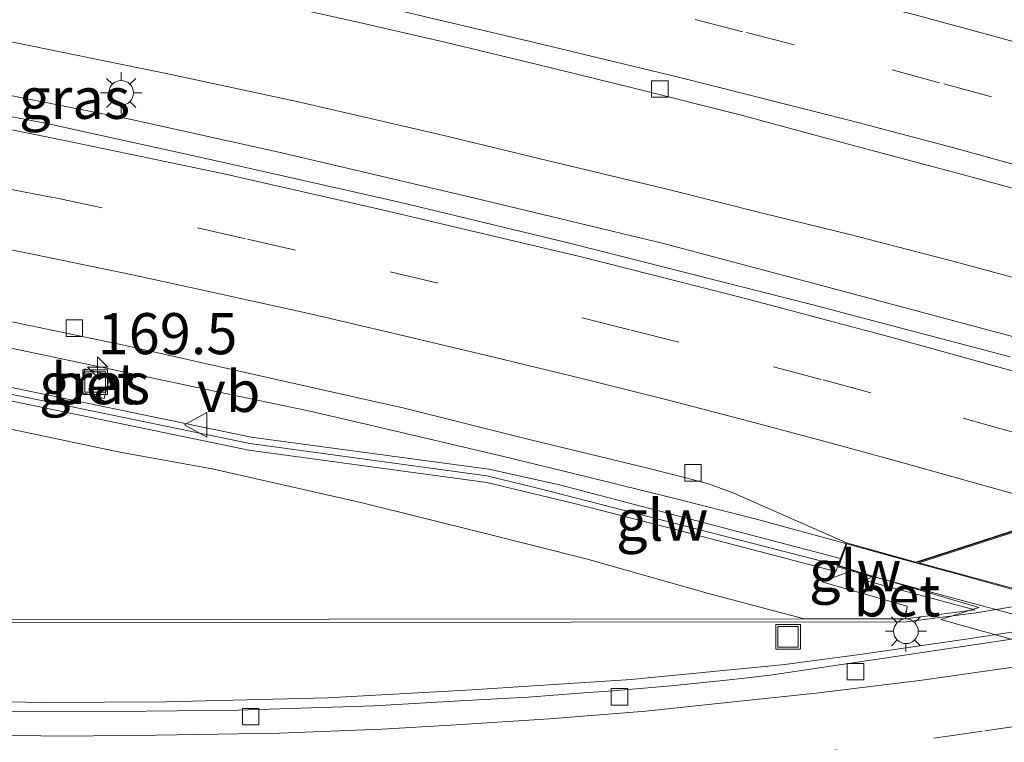
# Model space of a CAD drawing. Units: metres. Extents: x 160000 to 170000, y 375000 to 381171.
# Drawn here: x 162515 to 162575, y 379479 to 379523 of the extents above; entities that cross this region are included whole.
import ezdxf
from ezdxf.enums import TextEntityAlignment as Align

# ---------------------------------------------------------------- set-up
doc = ezdxf.new("R2010")
doc.units = ezdxf.units.M
doc.linetypes.add('VW-3-9_STREEP', pattern=[12, 3, -9])
doc.layers.get('0').update_dxf_attribs({"lineweight": 25})
for name, color, linetype, lineweight in [('B-ME-AM-KILOMETR-S-B1', 7, 'Continuous', 18), ('B-ME-BV-GELEIDECONSTRUCTIE-GELEIDERAIL-L-B1', 213, 'BV-GELEIDERAIL', 18), ('B-ME-BV-GELEIDECONSTRUCTIE-GELEIDERAIL-L-B2', 213, 'BV-GELEIDERAIL', 18), ('B-ME-GW-KRUINLIJN-L-B1', 93, 'Continuous', 18), ('B-ME-IE-GRASLAND-GV-B6', 93, 'Continuous', 18), ('B-ME-IE-INRICHTINGSELEMENT-S-B1', 253, 'Continuous', 18), ('B-ME-IE-MEUBILAIR_WEGMEUBILAIR-LICHTMAST-S-B1', 8, 'Continuous', 18), ('B-ME-KW-GELUIDSWERING-GV-B6', 8, 'Continuous', 18), ('B-ME-KW-LANDHOOFD-GV-B6', 173, 'Continuous', 18), ('B-ME-KW-SCHERM-L-B1', 8, 'Continuous', 18), ('B-ME-KW-SCHERM-L-B2', 8, 'Continuous', 18), ('B-ME-KW-VIADUCT-GV-B7', 173, 'Continuous', 18), ('B-ME-VH-VERH_SOORT-BETON-OVERIG-GV-B6', 8, 'IE-TERREINAFSCHEIDING-NATUURLIJK-HOUTWAL', 18), ('B-ME-VH-VERH_SOORT-BITUMEN-GV-B6', 8, 'IE-TERREINAFSCHEIDING-NATUURLIJK-HOUTWAL', 18), ('B-ME-VH-VERH_SOORT-BITUMEN-GV-B7', 8, 'IE-TERREINAFSCHEIDING-NATUURLIJK-HOUTWAL', 18), ('B-ME-VV-KOLK-S-B1', 8, 'Continuous', 18), ('B-ME-VW-MARKERING-39STREEP-015-L-B1', 255, 'VW-3-9_STREEP', 18), ('B-ME-VW-MARKERING-STREEP-015-L-B1', 7, 'Continuous', 18), ('B-ME-VW-MEUBILAIR_WEGMEUBILAIR-VERKEERSBORD-S-B1', 8, 'Continuous', 18)]:
    doc.layers.add(name, color=color, linetype=linetype, lineweight=lineweight)
doc.styles.add('NLCS-ISO', font='NLCS-ISO.TTF')
doc.linetypes.add('BV-GELEIDERAIL', pattern='A,10,-3,[108,NLCS.SHX,S=1,R=0,X=0,Y=0],-3', length=16)
doc.linetypes.add('IE-TERREINAFSCHEIDING-NATUURLIJK-HOUTWAL', pattern='A,7,-1.5,[67,NLCS.SHX,S=0.75,R=45,X=0,Y=0],-1.5,7,-1.5,[70,NLCS.SHX,S=0.75,R=0,X=0,Y=0],-1.5', length=20)

# ---------------------------------------------------------------- blocks, each defined once
blk = doc.blocks.new('put')
for p, q in [((0.75, 0.75), (-0.75, 0.75)), ((-0.75, 0.75), (-0.75, -0.75)), ((0.75, -0.75), (0.75, 0.75)), ((-0.75, -0.75), (0.75, -0.75))]:
    blk.add_line(p, q)
blk.add_lwpolyline([(-0.625, 0.625), (0.625, 0.625), (0.625, -0.625), (-0.625, -0.625)], close=True)
blk = doc.blocks.new('verkeersbord')
for p, q in [((0, 0.75), (-0.75, -0.625)), ((0.75, -0.625), (0, 0.75)), ((-0.75, -0.625), (0.75, -0.625))]:
    blk.add_line(p, q)
blk = doc.blocks.new('hecto')
for p, q in [((0, 0.625), (-0.625, 0)), ((0, -0.625), (0, 0.625)), ((-0.625, 0), (0.625, 0)), ((0.625, 0), (0, -0.625))]:
    blk.add_line(p, q)
blk = doc.blocks.new('kolk')
blk.add_lwpolyline([(-0.5, -0.5), (0.5, -0.5), (0.5, 0.5), (-0.5, 0.5)], close=True)
blk = doc.blocks.new('lantaarnpaal')
for p, q in [((0, 0.75), (0, 1.25)), ((-0.884, 0.884), (-0.53, 0.53)), ((0.53, 0.53), (0.884, 0.884)), ((-0.75, 0), (-1.25, 0)), ((0.75, 0), (1.25, 0)), ((-0.53, -0.53), (-0.884, -0.884)), ((0.53, -0.53), (0.884, -0.884)), ((0, -0.75), (0, -1.25))]:
    blk.add_line(p, q)
blk.add_circle((0, 0), 0.75)

msp = doc.modelspace()

# ---------------------------------------------------------------- linework, layer by layer
at = {"layer": 'B-ME-BV-GELEIDECONSTRUCTIE-GELEIDERAIL-L-B1'}
for points in [[(162605.788, 379497.974, 29.52), (162601.506, 379499.28, 29.6), (162595.035, 379501.224, 29.667), (162587.496, 379503.502, 29.705), (162579.426, 379505.813, 29.631), (162577.222, 379506.465, 29.621), (162571.974, 379507.883, 29.594), (162565.773, 379509.482, 29.544), (162560.373, 379510.799, 29.473), (162554.818, 379512.211, 29.41), (162547.343, 379513.987, 29.311), (162540.807, 379515.567, 29.214), (162532.014, 379517.602, 29.144), (162524.261, 379519.262, 28.975), (162514.827, 379521.19, 28.97), (162504.931, 379523.125, 28.883), (162497.518, 379524.482, 28.664), (162489.461, 379525.955, 28.506), (162481.013, 379527.339, 28.384), (162473.308, 379528.58, 28.276), (162463.966, 379529.978, 28.128), (162453.574, 379531.417, 28.039), (162442.821, 379532.78, 27.836), (162432.306, 379534.091, 27.676)], [(162433.7, 379530.624, 27.621), (162443.109, 379529.478, 27.808), (162452.504, 379528.305, 27.965), (162462.643, 379526.904, 28.243), (162471.257, 379525.621, 28.357), (162479.955, 379524.297, 28.5), (162490.743, 379522.473, 28.714), (162500.832, 379520.666, 28.825), (162511.275, 379518.613, 29.053), (162521.843, 379516.521, 29.123), (162530.915, 379514.517, 29.233), (162542.864, 379511.718, 29.313), (162554.351, 379508.954, 29.488), (162565.968, 379505.885, 29.622), (162576.211, 379503.144, 29.782), (162581.473, 379501.658, 29.789), (162586.598, 379500.043, 29.844), (162593.367, 379497.96, 29.829)], [(162565.519, 379490.683, 28.913), (162560.005, 379492.18, 28.858), (162554.884, 379493.487, 28.798), (162549.694, 379494.765, 28.739), (162544.519, 379496.016, 28.608), (162538.04, 379497.541, 28.537), (162532.907, 379498.736, 28.488), (162527.678, 379499.832, 28.387), (162521.145, 379501.203, 28.338), (162514.626, 379502.587, 28.267), (162506.818, 379504.134, 28.182), (162500.231, 379505.392, 28.077), (162492.481, 379506.897, 27.941), (162483.205, 379508.506, 27.803), (162475.401, 379509.844, 27.732), (162468.93, 379510.782, 27.574), (162462.332, 379511.829, 27.461), (162454.42, 379512.928, 27.301), (162447.783, 379513.779, 27.255), (162441.161, 379514.561, 27.134), (162434.51, 379515.399, 26.999)], [(162663.563, 379507.745, 23.626), (162643.317, 379501.044, 22.959), (162624.196, 379495.357, 22.471), (162604.85, 379490.577, 22.131), (162583.808, 379486.559, 21.85), (162572.753, 379484.875, 21.777)], [(162498.499, 379481.528, 22.26), (162507.793, 379481.174, 21.966), (162516.578, 379481.013, 21.95), (162524.038, 379481.071, 21.947), (162533.884, 379481.297, 21.95), (162542.665, 379481.799, 21.868), (162552.373, 379482.422, 21.849), (162561.731, 379483.331, 21.838), (162566.448, 379483.958, 21.783), (162572.753, 379484.875, 21.777)]]:
    msp.add_polyline3d(points, dxfattribs=at)
at = {"layer": 'B-ME-BV-GELEIDECONSTRUCTIE-GELEIDERAIL-L-B2'}
msp.add_polyline3d([(162656.552, 379460.756, 29.319), (162649.789, 379463.39, 29.363), (162643.591, 379465.73, 29.363), (162638.49, 379467.582, 29.385), (162631.043, 379470.267, 29.291), (162624.735, 379472.493, 29.269), (162618.429, 379474.621, 29.281), (162612.094, 379476.763, 29.288), (162604.483, 379479.221, 29.265), (162598.08, 379481.25, 29.217), (162590.457, 379483.54, 29.181), (162584.056, 379485.444, 29.112), (162577.683, 379487.333, 28.994), (162572.505, 379488.78, 29.002), (162568.8, 379489.773, 28.973), (162565.519, 379490.683, 28.913)], dxfattribs=at)
at = {"layer": 'B-ME-GW-KRUINLIJN-L-B1'}
msp.add_polyline3d([(162562.91, 379486.114, 27.304), (162557.095, 379487.647, 27.876), (162549.628, 379489.772, 27.739), (162543.512, 379491.302, 27.761), (162535.909, 379493.201, 27.675), (162526.851, 379495.247, 27.566), (162521.246, 379496.253, 27.459), (162512.862, 379498.029, 27.306), (162506.302, 379499.357, 27.169), (162497.501, 379501.015, 27.113), (162487.439, 379502.85, 26.976), (162478.022, 379504.554, 26.903), (162469.534, 379505.854, 26.73), (162459.085, 379507.431, 26.59), (162448.582, 379508.868, 26.397), (162439.538, 379509.963, 26.241)], dxfattribs=at)
at = {"layer": 'B-ME-IE-GRASLAND-GV-B6'}
for points in [[(162575.465, 379502.073, 28.832), (162563.357, 379505.247, 28.725), (162548.613, 379508.983, 28.583), (162538.276, 379511.47, 28.527), (162526.666, 379514.093, 28.38), (162516.795, 379516.266, 28.266), (162508.652, 379517.836, 28.175), (162495.968, 379520.274, 27.971), (162482.938, 379522.47, 27.743), (162469.939, 379524.513, 27.553)], [(162525.673, 379524.689, 28.355), (162535.993, 379522.369, 28.451), (162540.943, 379521.241, 28.478), (162546.68, 379519.859, 28.555), (162552.543, 379518.423, 28.599), (162558.939, 379516.813, 28.668), (162565.759, 379514.972, 28.689), (162573.224, 379512.973, 28.807), (162580.997, 379510.852, 28.842)], [(162477.353, 379511.071, 27.009), (162485.031, 379509.76, 27.168), (162493.551, 379508.182, 27.252), (162502.801, 379506.447, 27.346), (162513.382, 379504.452, 27.483), (162521.471, 379502.769, 27.712), (162529.421, 379500.987, 27.801), (162538.55, 379498.929, 27.861), (162546.251, 379497.003, 27.941), (162553.39, 379495.278, 28.029), (162555.879, 379494.662, 28.041), (162557.08, 379494.341, 28.061), (162558.626, 379493.763, 28.075), (162561.242, 379492.6, 28.085), (162565.49, 379490.749, 28.169), (162565.137, 379489.788, 28.147), (162548.016, 379494.281, 27.927), (162543.701, 379495.226, 27.845), (162529.23, 379497.183, 27.611), (162509.33, 379501.29, 27.428), (162493.585, 379504.244, 27.203), (162485.615, 379505.667, 27.046), (162477.677, 379506.958, 26.86)], [(162478.022, 379504.554, 26.903), (162487.439, 379502.85, 26.976), (162497.501, 379501.015, 27.113), (162506.302, 379499.357, 27.169), (162512.862, 379498.029, 27.306), (162521.246, 379496.253, 27.459), (162526.851, 379495.247, 27.566), (162535.909, 379493.201, 27.675), (162543.512, 379491.302, 27.761), (162549.628, 379489.772, 27.739), (162557.095, 379487.647, 27.876), (162562.91, 379486.114, 27.304), (162534.004, 379486.086, 23.982)], [(162520.652, 379500.93, 27.526), (162519.105, 379501.332, 27.482), (162518.742, 379499.933, 27.475), (162520.29, 379499.532, 27.519), (162520.652, 379500.93, 27.526)], [(162509.174, 379500.495, 27.407), (162529.094, 379496.385, 27.611), (162543.593, 379494.423, 27.88), (162548.993, 379493.112, 28.033), (162554.989, 379491.581, 28.091), (162564.851, 379488.994, 28.131), (162564.953, 379489.287, 28.131), (162565.792, 379489.04, 28.138), (162563.999, 379488.372, 28.102), (162569.191, 379486.877, 28.008), (162569.095, 379486.12, 28.015), (162562.91, 379486.114, 27.304), (162557.095, 379487.647, 27.876), (162549.628, 379489.772, 27.739), (162543.512, 379491.302, 27.761), (162535.909, 379493.201, 27.675), (162526.851, 379495.247, 27.566), (162521.246, 379496.253, 27.459), (162512.862, 379498.029, 27.306)], [(162534.004, 379486.086, 23.982), (162507.8, 379486.061, 21.362), (162506.277, 379487.316, 21.674), (162503.974, 379488.575, 21.914), (162498.521, 379490.273, 22.091), (162488.129, 379493.143, 22.396), (162474.796, 379496.404, 22.741)]]:
    msp.add_polyline3d(points, dxfattribs=at)
at = {"layer": 'B-ME-KW-GELUIDSWERING-GV-B6'}
msp.add_polyline3d([(162477.677, 379506.958, 26.86), (162485.615, 379505.667, 27.046), (162493.585, 379504.244, 27.203), (162509.33, 379501.29, 27.428), (162529.23, 379497.183, 27.611), (162543.701, 379495.226, 27.845), (162548.016, 379494.281, 27.927), (162565.137, 379489.788, 28.147), (162564.953, 379489.287, 28.131), (162564.851, 379488.994, 28.131), (162554.989, 379491.581, 28.091), (162548.993, 379493.112, 28.033), (162543.593, 379494.423, 27.88), (162529.094, 379496.385, 27.611), (162509.174, 379500.495, 27.407), (162493.439, 379503.447, 27.126), (162485.453, 379504.868, 27.083), (162477.548, 379506.158, 26.985)], dxfattribs=at)
at = {"layer": 'B-ME-KW-LANDHOOFD-GV-B6'}
msp.add_polyline3d([(162590.249, 379489.274, 21.246), (162573.391, 379486.482, 21.145), (162569.121, 379485.923, 21.1), (162507.8, 379485.861, 21.362), (162507.8, 379486.061, 21.362), (162534.004, 379486.086, 23.982), (162562.91, 379486.114, 27.304), (162569.095, 379486.12, 28.015), (162573.307, 379486.672, 28.195), (162566.639, 379488.438, 28.202), (162567.036, 379488.674, 28.148), (162565.792, 379489.04, 28.138), (162564.953, 379489.287, 28.131), (162565.137, 379489.788, 28.147), (162565.49, 379490.749, 28.169), (162569.715, 379489.568, 28.225), (162570.288, 379489.754, 28.248), (162594.332, 379497.536, 29.217)], dxfattribs=at)
at = {"layer": 'B-ME-KW-SCHERM-L-B1'}
for points in [[(162437.846, 379512.261, 28.44), (162445.831, 379511.238, 28.583), (162453.816, 379510.161, 28.665), (162469.706, 379507.821, 28.745), (162477.613, 379506.558, 28.997), (162485.547, 379505.268, 29.199), (162493.512, 379503.846, 29.316), (162509.252, 379500.893, 29.438), (162529.162, 379496.784, 29.602), (162543.586, 379494.826, 30.12)], [(162543.586, 379494.826, 30.12), (162546.75, 379494.052, 29.95), (162564.945, 379489.384, 30.253)]]:
    msp.add_polyline3d(points, dxfattribs=at)
at = {"layer": 'B-ME-KW-SCHERM-L-B2'}
msp.add_line((162564.945, 379489.384, 30.253), (162567.096, 379488.683, 30.157), dxfattribs=at)
msp.add_polyline3d([(162567.096, 379488.683, 30.157), (162579.286, 379485.419, 30.04), (162589.328, 379482.422, 30.201), (162601.364, 379478.735, 30.397), (162613.302, 379474.905, 30.261), (162623.291, 379471.467, 30.429), (162635.195, 379467.277, 30.421), (162646.921, 379462.843, 30.473), (162654.176, 379460.046, 30.573)], dxfattribs=at)
at = {"layer": 'B-ME-KW-VIADUCT-GV-B7'}
msp.add_polyline3d([(162633.058, 379466.386, 26.885), (162618.73, 379471.514, 26.994), (162604.069, 379476.271, 26.824), (162593.706, 379479.583, 26.785), (162583.795, 379482.51, 26.704), (162577.334, 379484.377, 26.458), (162571.243, 379486.075, 26.136), (162573.55, 379486.807, 28.204), (162565.018, 379489.32, 28.136), (162565.521, 379490.688, 28.165), (162569.716, 379489.515, 28.221), (162594.492, 379497.535, 29.223), (162593.298, 379497.937, 29.111), (162595.531, 379498.662, 29.099), (162605.149, 379495.674, 29.006), (162607.781, 379496.575, 28.824), (162605.579, 379497.288, 28.775), (162605.79, 379497.979, 28.789), (162610.166, 379496.573, 28.85), (162639.081, 379506.038, 29.967)], dxfattribs=at)
at = {"layer": 'B-ME-VH-VERH_SOORT-BETON-OVERIG-GV-B6'}
for points in [[(162520.652, 379500.93, 27.526), (162520.29, 379499.532, 27.519), (162518.742, 379499.933, 27.475), (162519.105, 379501.332, 27.482), (162520.652, 379500.93, 27.526)], [(162583.178, 379486.014, 21.133), (162560.99, 379482.71, 20.972), (162559.288, 379482.503, 20.913), (162558.158, 379482.374, 20.912), (162554.808, 379482.045, 20.903), (162551.263, 379481.727, 20.912), (162549.239, 379481.585, 20.93), (162546.112, 379481.343, 20.948), (162541.951, 379481.127, 20.948), (162536.729, 379480.812, 21.001), (162528.417, 379480.562, 20.994), (162520.984, 379480.466, 21.039), (162512.248, 379480.503, 21.151), (162507.669, 379480.606, 21.224), (162507.7377, 379483.3624, 21.2858), (162507.8, 379485.861, 21.362), (162569.121, 379485.923, 21.1), (162573.391, 379486.482, 21.145), (162590.249, 379489.274, 21.246)], [(162567.036, 379488.674, 28.148), (162566.639, 379488.438, 28.202), (162573.307, 379486.672, 28.195), (162569.095, 379486.12, 28.015), (162569.191, 379486.877, 28.008), (162563.999, 379488.372, 28.102), (162565.792, 379489.04, 28.138), (162567.036, 379488.674, 28.148)]]:
    msp.add_polyline3d(points, dxfattribs=at)
at = {"layer": 'B-ME-VH-VERH_SOORT-BITUMEN-GV-B6'}
for points in [[(162469.939, 379524.513, 27.553), (162482.938, 379522.47, 27.743), (162495.968, 379520.274, 27.971), (162508.652, 379517.836, 28.175), (162516.795, 379516.266, 28.266), (162526.666, 379514.093, 28.38), (162538.276, 379511.47, 28.527), (162548.613, 379508.983, 28.583), (162563.357, 379505.247, 28.725), (162575.465, 379502.073, 28.832)], [(162580.997, 379510.852, 28.842), (162573.224, 379512.973, 28.807), (162565.759, 379514.972, 28.689), (162558.939, 379516.813, 28.668), (162552.543, 379518.423, 28.599), (162546.68, 379519.859, 28.555), (162540.943, 379521.241, 28.478), (162535.993, 379522.369, 28.451), (162525.673, 379524.689, 28.355)], [(162594.332, 379497.536, 29.217), (162570.288, 379489.754, 28.248), (162569.715, 379489.568, 28.225), (162565.49, 379490.749, 28.169), (162561.242, 379492.6, 28.085), (162558.626, 379493.763, 28.075), (162557.08, 379494.341, 28.061), (162555.879, 379494.662, 28.041), (162553.39, 379495.278, 28.029), (162546.251, 379497.003, 27.941), (162538.55, 379498.929, 27.861), (162529.421, 379500.987, 27.801), (162521.471, 379502.769, 27.712), (162513.382, 379504.452, 27.483), (162502.801, 379506.447, 27.346), (162493.551, 379508.182, 27.252), (162485.031, 379509.76, 27.168), (162477.353, 379511.071, 27.009)], [(162475.853, 379482.603, 21.87), (162482.544, 379481.906, 21.725), (162488.505, 379481.422, 21.637), (162497.205, 379480.922, 21.393), (162504.769, 379480.672, 21.271), (162507.669, 379480.606, 21.224), (162512.248, 379480.503, 21.151), (162520.984, 379480.466, 21.039), (162528.417, 379480.562, 20.994), (162536.729, 379480.812, 21.001), (162541.951, 379481.127, 20.948), (162546.112, 379481.343, 20.948), (162549.239, 379481.585, 20.93), (162551.263, 379481.727, 20.912), (162554.808, 379482.045, 20.903), (162558.158, 379482.374, 20.912), (162559.288, 379482.503, 20.913), (162560.99, 379482.71, 20.972), (162583.178, 379486.014, 21.133), (162603.579, 379489.873, 21.369), (162624.146, 379494.825, 21.763), (162644.518, 379500.941, 22.312)]]:
    msp.add_polyline3d(points, dxfattribs=at)
at = {"layer": 'B-ME-VH-VERH_SOORT-BITUMEN-GV-B7'}
msp.add_polyline3d([(162633.878, 379469.326, 28.677), (162627.696, 379471.498, 28.68), (162621.094, 379473.804, 28.644), (162614.521, 379475.998, 28.624), (162609.155, 379477.791, 28.616), (162603.708, 379479.498, 28.591), (162596.462, 379481.766, 28.594), (162589.106, 379484.033, 28.566), (162581.694, 379486.214, 28.404), (162575.743, 379487.943, 28.401), (162569.889, 379489.519, 28.231), (162570.457, 379489.703, 28.295), (162594.492, 379497.483, 29.222)], dxfattribs=at)
at = {"layer": 'B-ME-VW-MARKERING-39STREEP-015-L-B1'}
for points in [[(162474.618, 379539.026, 27.978), (162483.598, 379537.595, 28.095), (162495.788, 379535.498, 28.217), (162507.993, 379533.262, 28.379), (162520.118, 379530.871, 28.553), (162523.23, 379530.204, 28.587), (162532.175, 379528.269, 28.692), (162535.344, 379527.561, 28.763), (162544.221, 379525.499, 28.817), (162547.405, 379524.736, 28.851), (162556.269, 379522.59, 28.95), (162559.412, 379521.798, 28.993), (162568.264, 379519.526, 29.047), (162571.421, 379518.679, 29.108), (162580.261, 379516.281, 29.239), (162583.376, 379515.419, 29.223), (162592.106, 379512.907, 29.241), (162595.223, 379511.961, 29.291), (162603.998, 379509.255, 29.281), (162607.143, 379508.281, 29.336), (162615.919, 379505.491, 29.341), (162618.995, 379504.475, 29.4)], [(162431.196, 379525.247, 26.821), (162443.137, 379523.859, 27.007), (162455.067, 379522.331, 27.174), (162458.12, 379521.902, 27.215), (162466.929, 379520.635, 27.377), (162470.095, 379520.151, 27.433), (162478.78, 379518.785, 27.553), (162490.618, 379516.809, 27.789), (162493.687, 379516.282, 27.796), (162502.446, 379514.651, 27.91), (162505.515, 379514.068, 27.979), (162514.205, 379512.338, 28.087), (162517.219, 379511.754, 28.169), (162525.967, 379509.914, 28.263), (162529.01, 379509.218, 28.302), (162537.704, 379507.238, 28.421), (162549.387, 379504.435, 28.495), (162552.375, 379503.696, 28.544), (162561.045, 379501.464, 28.591), (162564.076, 379500.656, 28.633), (162572.593, 379498.337, 28.686), (162575.526, 379497.514, 28.733), (162582.066, 379495.697, 28.763), (162585.084, 379494.792, 28.828)], [(162477.728, 379477.443, 22.099), (162486.642, 379476.625, 21.94), (162489.748, 379476.406, 21.832), (162498.644, 379475.882, 21.66), (162501.832, 379475.775, 21.633), (162510.739, 379475.461, 21.481), (162513.884, 379475.41, 21.452), (162522.758, 379475.43, 21.357), (162525.986, 379475.45, 21.343), (162534.801, 379475.693, 21.323), (162537.957, 379475.852, 21.325), (162546.852, 379476.375, 21.281), (162549.978, 379476.631, 21.295), (162558.869, 379477.448, 21.239), (162561.952, 379477.774, 21.249), (162570.808, 379478.842, 21.355), (162573.918, 379479.293, 21.347), (162582.703, 379480.612, 21.348), (162585.783, 379481.133, 21.364), (162591.139, 379482.117, 21.472)]]:
    msp.add_polyline3d(points, dxfattribs=at)
at = {"layer": 'B-ME-VW-MARKERING-STREEP-015-L-B1'}
for points in [[(162426.259, 379548.76, 27.23), (162435.819, 379547.729, 27.324), (162447.13, 379546.458, 27.486), (162457.786, 379545.093, 27.687), (162464.872, 379544.122, 27.92), (162475.432, 379542.56, 28.011), (162487.746, 379540.549, 28.159), (162496.476, 379539.03, 28.3), (162506.663, 379537.183, 28.464), (162516.853, 379535.182, 28.665), (162521.955, 379534.154, 28.795), (162530.143, 379532.403, 28.975), (162540.366, 379530.068, 28.922), (162550.085, 379527.795, 28.915), (162558.95, 379525.607, 28.978), (162569.751, 379522.861, 29.234), (162582.507, 379519.389, 29.297), (162589.538, 379517.397, 29.424), (162597.132, 379515.134, 29.471), (162606.3, 379512.308, 29.558), (162616.649, 379509.01, 29.583), (162626.016, 379505.977, 29.571), (162632.266, 379503.848, 29.671)], [(162620.619, 379500.145, 29.217), (162611.476, 379503.14, 29.224), (162601.578, 379506.235, 29.171), (162596.453, 379507.822, 29.101), (162588.522, 379510.163, 29.067), (162581.645, 379512.129, 28.957), (162572.032, 379514.781, 28.832), (162565.789, 379516.435, 28.764), (162555.268, 379519.088, 28.712), (162546.488, 379521.207, 28.616), (162534.693, 379523.995, 28.518), (162524.387, 379526.287, 28.371), (162512.668, 379528.684, 28.24), (162503.488, 379530.434, 28.114), (162497.994, 379531.457, 27.997), (162488.089, 379533.154, 27.833), (162478.043, 379534.835, 27.684), (162468.532, 379536.301, 27.545), (162458.939, 379537.682, 27.41), (162448.339, 379539.047, 27.252), (162437.195, 379540.349, 27.067), (162427.117, 379541.415, 26.815)], [(162430.212, 379528.972, 26.805), (162439.563, 379527.896, 26.866), (162449.574, 379526.661, 27.081), (162457.878, 379525.569, 27.269), (162466.491, 379524.327, 27.431), (162474.178, 379523.136, 27.568), (162483.298, 379521.679, 27.586), (162494.577, 379519.75, 27.798), (162506.909, 379517.446, 27.969), (162517.969, 379515.207, 28.223), (162527.488, 379513.224, 28.296), (162537.22, 379511.007, 28.47), (162549.337, 379508.141, 28.544), (162559.185, 379505.66, 28.623), (162568.193, 379503.251, 28.715), (162578.577, 379500.386, 28.857), (162591.392, 379496.678, 29.055)], [(162579.227, 379492.736, 28.624), (162568.491, 379495.734, 28.592), (162564.647, 379496.781, 28.483), (162559.623, 379498.118, 28.456), (162554.727, 379499.415, 28.357), (162549.298, 379500.774, 28.305), (162544.01, 379502.05, 28.198), (162538.218, 379503.418, 28.075), (162532.749, 379504.692, 28.01), (162525.934, 379506.212, 27.893), (162522.009, 379507.062, 27.825), (162516.023, 379508.3, 27.853), (162509.799, 379509.549, 27.756), (162502.44, 379510.991, 27.672), (162495.587, 379512.301, 27.58), (162484.812, 379514.195, 27.446), (162476.281, 379515.563, 27.342), (162467.148, 379516.979, 27.259), (162457.582, 379518.346, 27.006), (162450.119, 379519.325, 26.94), (162442.74, 379520.263, 26.858), (162433.626, 379521.343, 26.579)], [(162584.206, 379484.538, 21.212), (162577.207, 379483.386, 21.15), (162570.095, 379482.372, 21.127), (162563.65, 379481.591, 21.053), (162558.222, 379481.021, 21.05), (162553.269, 379480.5, 21.055), (162547.406, 379480.022, 21.04), (162541.402, 379479.639, 21.05), (162537.185, 379479.408, 21.034), (162530.97, 379479.162, 21.061), (162523.467, 379479.023, 21.157), (162517.682, 379478.978, 21.238), (162512.65, 379479.043, 21.282), (162506.876, 379479.167, 21.31), (162499.116, 379479.471, 21.409), (162492.696, 379479.823, 21.55), (162483.854, 379480.474, 21.667), (162476.058, 379481.238, 21.867), (162469.311, 379481.99, 22.036), (162457.898, 379483.539, 22.326), (162448.553, 379485.091, 22.563)]]:
    msp.add_polyline3d(points, dxfattribs=at)

# ---------------------------------------------------------------- block references
at = {"layer": 'B-ME-AM-KILOMETR-S-B1', "rotation": 90}
msp.add_blockref('hecto', (162519.882, 379501.444, 27.592), dxfattribs=at)
at = {"layer": 'B-ME-IE-INRICHTINGSELEMENT-S-B1', "rotation": 90}
for p in [(162519.731, 379500.529, 27.557), (162561.934, 379485.023, 20.996)]:
    msp.add_blockref('put', p, dxfattribs=at)
at = {"layer": 'B-ME-IE-MEUBILAIR_WEGMEUBILAIR-LICHTMAST-S-B1', "rotation": 90}
for p in [(162521.317, 379518.132, 28.323), (162569.113, 379485.357, 21.162)]:
    msp.add_blockref('lantaarnpaal', p, dxfattribs=at)
at = {"layer": 'B-ME-VV-KOLK-S-B1', "rotation": 90}
for p in [(162554.122, 379518.37, 28.701), (162518.471, 379503.811, 27.703), (162556.141, 379495.004, 28.124), (162566.041, 379482.904, 20.964), (162551.668, 379481.368, 20.944), (162529.198, 379480.157, 21.058)]:
    msp.add_blockref('kolk', p, dxfattribs=at)
at = {"layer": 'B-ME-VW-MEUBILAIR_WEGMEUBILAIR-VERKEERSBORD-S-B1', "rotation": 90}
msp.add_blockref('verkeersbord', (162525.915, 379497.927, 28.387), dxfattribs=at)

# ---------------------------------------------------------------- texts
at = {"layer": 'B-ME-AM-KILOMETR-S-B1', "ltscale": 0.2, "style": 'NLCS-ISO'}
msp.add_text('169.5', height=2.5, dxfattribs=at).set_placement((162519.882, 379501.444, 27.592), align=Align.BOTTOM_LEFT)
at = {"layer": 'B-ME-IE-GRASLAND-GV-B6', "ltscale": 0.2, "style": 'NLCS-ISO'}
for p in [(162518.4805, 379517.8), (162519.697, 379500.432)]:
    msp.add_text('gras', height=2.5, dxfattribs=at).set_placement(p, align=Align.MIDDLE_CENTER)
at = {"layer": 'B-ME-KW-SCHERM-L-B1', "ltscale": 0.2, "style": 'NLCS-ISO'}
msp.add_text('glw', height=2.5, dxfattribs=at).set_placement((162554.2693, 379492.1201), align=Align.MIDDLE_CENTER)
at = {"layer": 'B-ME-KW-SCHERM-L-B2', "ltscale": 0.2, "style": 'NLCS-ISO'}
msp.add_text('glw', height=2.5, dxfattribs=at).set_placement((162566.0205, 379489.0335), align=Align.MIDDLE_CENTER)
at = {"layer": 'B-ME-VH-VERH_SOORT-BETON-OVERIG-GV-B6', "ltscale": 0.2, "style": 'NLCS-ISO'}
for p in [(162519.6971, 379500.4317), (162568.5697, 379487.5073)]:
    msp.add_text('bet', height=2.5, dxfattribs=at).set_placement(p, align=Align.MIDDLE_CENTER)
at = {"layer": 'B-ME-VW-MEUBILAIR_WEGMEUBILAIR-VERKEERSBORD-S-B1', "ltscale": 0.2, "style": 'NLCS-ISO'}
msp.add_text('vb', height=2.5, dxfattribs=at).set_placement((162525.915, 379497.927, 28.387), align=Align.BOTTOM_LEFT)

doc.saveas('drawing.dxf')
